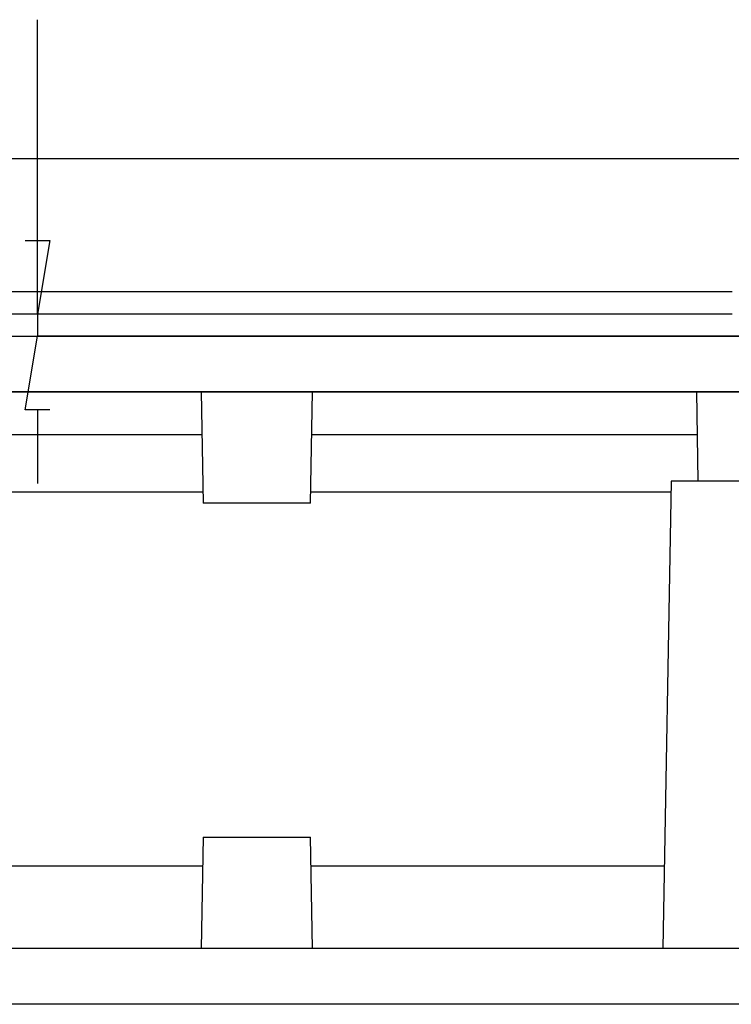
# Model space of a CAD drawing. Units: millimetres. Extents: x 0 to 841, y 0 to 594.
# Drawn here: x 479 to 529, y 61 to 130 of the extents above; entities that cross this region are included whole.
import ezdxf

# ---------------------------------------------------------------- set-up
doc = ezdxf.new("R2010")
doc.units = ezdxf.units.MM
doc.layers.add('LAYER_1', color=179, linetype='Continuous')
doc.layers.add('SLD-0', color=179, linetype='Continuous')

msp = doc.modelspace()

# ---------------------------------------------------------------- linework, layer by layer
at = {"layer": 'LAYER_1'}
for p, q in [((480.401, 109.063), (480.401, 129.551)), ((539.348, 119.868), (145.099, 119.868)), ((480.401, 114.182), (480.401, 119.3)), ((479.548, 114.182), (481.254, 114.182)), ((481.254, 114.182), (480.401, 109.063)), ((528.674, 109.063), (480.401, 109.063)), ((480.401, 109.063), (480.401, 107.513)), ((479.548, 102.395), (480.401, 107.513)), ((544.369, 107.513), (480.401, 107.513)), ((548.046, 103.638), (369.135, 103.638)), ((481.254, 102.395), (479.548, 102.395)), ((480.401, 102.395), (480.401, 97.277)), ((549.384, 64.888), (369.135, 64.888)), ((549.384, 64.888), (369.135, 64.888))]:
    msp.add_line(p, q, dxfattribs=at)
at = {"layer": 'SLD-0'}
for p, q in [((528.769, 110.613), (155.679, 110.613)), ((528.771, 109.063), (155.677, 109.063)), ((139.981, 107.513), (544.466, 107.513)), ((136.304, 103.638), (548.143, 103.638)), ((491.799, 103.638), (491.934, 95.888)), ((499.413, 95.888), (499.549, 103.638)), ((526.286, 103.638), (526.394, 97.438)), ((420.499, 100.679), (491.85, 100.679)), ((499.497, 100.679), (526.338, 100.679)), ((524.529, 97.438), (523.961, 64.888)), ((538.118, 97.438), (524.529, 97.438)), ((491.92, 96.663), (420.499, 96.663)), ((524.516, 96.663), (499.427, 96.663)), ((499.413, 95.888), (491.934, 95.888)), ((491.934, 72.638), (491.799, 64.888)), ((491.934, 72.638), (499.413, 72.638)), ((499.549, 64.888), (499.413, 72.638)), ((491.899, 70.634), (397.148, 70.634)), ((524.061, 70.634), (499.448, 70.634)), ((549.481, 64.888), (134.966, 64.888)), ((551.803, 61.013), (396.629, 61.013))]:
    msp.add_line(p, q, dxfattribs=at)

doc.saveas('drawing.dxf')
